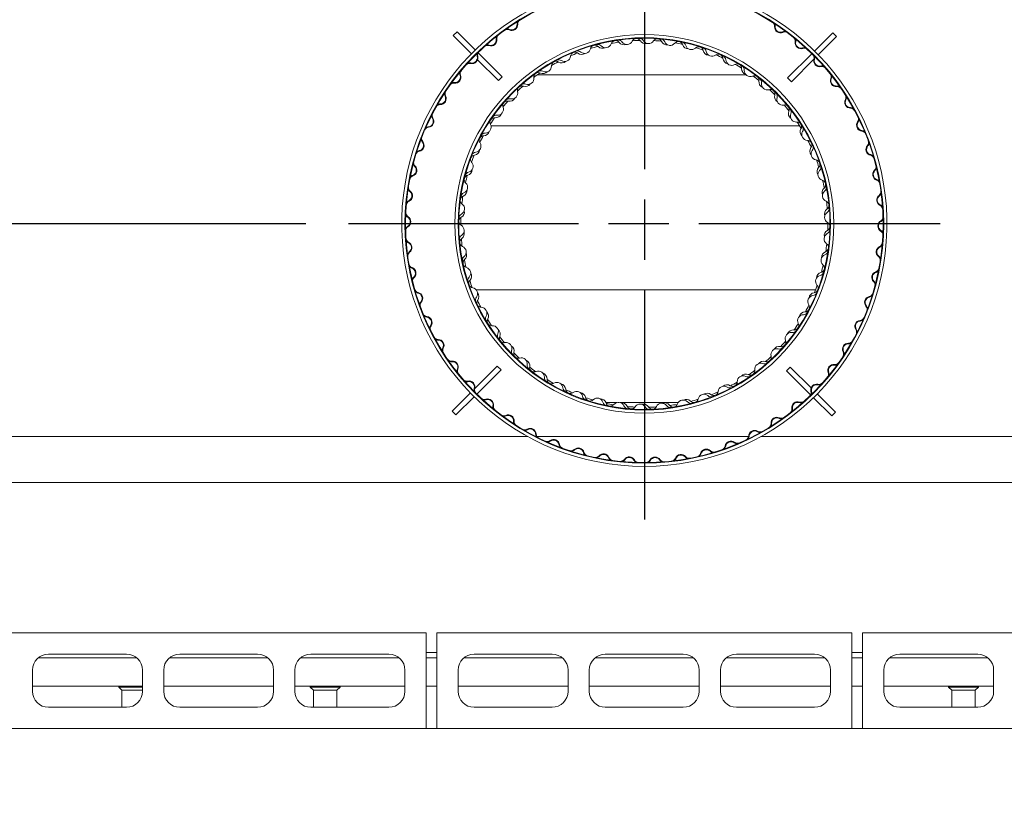
# Model space of a CAD drawing. Units: millimetres. Extents: x 316 to 11538, y -15 to 8059.
# Drawn here: x 1423 to 2348, y 6620 to 7347 of the extents above; entities that cross this region are included whole.
import ezdxf

# ---------------------------------------------------------------- set-up
doc = ezdxf.new("R2010")
doc.units = ezdxf.units.MM
doc.header["$LTSCALE"] = 40
doc.linetypes.add('CHAIN', pattern=[0.3543, 0.2362, -0.0295, 0.0591, -0.0295])
for name, color, linetype, lineweight in [('Center Mark(ISO)', 7, 'Continuous', 25), ('Dimensions(ISO)', 7, 'Continuous', 25), ('Visible Edges(ISO)', 7, 'Continuous', 18)]:
    doc.layers.add(name, color=color, linetype=linetype, lineweight=lineweight)
doc.styles.add('warmington~0', font='ARIALN.TTF')
doc.dimstyles.new('warmington', dxfattribs={"dimscale": 40, "dimtxt": 2, "dimasz": 2, "dimexe": 1.6, "dimexo": 1, "dimgap": 0.5, "dimtad": 1, "dimdec": 0, "dimrnd": 1e-08, "dimzin": 0, "dimdsep": 46, "dimtxsty": 'warmington~0', "dimblk": 'OBLIQUE', "dimcen": 0.09, "dimclrd": 8, "dimclre": 8, "dimclrt": 8, "dimadec": 0, "dimazin": 0, "dimtfac": 1.75, "dimtdec": 1, "dimtmove": 0, "dimatfit": 3, "dimfxl": 1, "dimtolj": 1, "dimtzin": 0, "dimlwd": 25, "dimlwe": 25, "dimarcsym": 0})

# ---------------------------------------------------------------- blocks, each defined once
blk = doc.blocks.new('_Oblique')
at = {"color": 0, "linetype": 'ByBlock', "lineweight": -2}
blk.add_line((-0.5, -0.5), (0.5, 0.5), dxfattribs=at)
blk = doc.blocks.new('*D10')
at = {"layer": 'Defpoints', "color": 0, "linetype": 'Continuous'}
for p in [(865.37, 7154.91), (1731.57, 7154.91), (1014.57, 6680.41)]:
    blk.add_point(p, dxfattribs=at)
at = {"layer": 'Dimensions(ISO)', "color": 8, "linetype": 'Continuous', "lineweight": 25}
for p, q in [((1691.57, 7154.91), (801.37, 7154.91)), ((865.37, 6680.41), (865.37, 7154.91)), ((974.57, 6680.41), (801.37, 6680.41))]:
    blk.add_line(p, q, dxfattribs=at)
at = {"layer": 'Dimensions(ISO)', "color": 8, "linetype": 'Continuous', "lineweight": 25, "xscale": 80, "yscale": 80, "zscale": 80}
for p, rotation in [((865.37, 7154.91), 90), ((865.37, 6680.41), 270)]:
    blk.add_blockref('_Oblique', p, dxfattribs=dict(at, rotation=rotation))
at = {"layer": 'Dimensions(ISO)', "color": 8, "linetype": 'Continuous', "lineweight": 25, "insert": (764.02, 6823.77), "char_height": 80, "attachment_point": 1, "rotation": 90, "style": 'warmington~0'}
blk.add_mtext('\\A1; \\fArial Narrow|b0|i0;\\H79.4904;448', dxfattribs=at)
blk = doc.blocks.new('*D14')
at = {"layer": 'Defpoints', "color": 0, "linetype": 'Continuous'}
for p in [(1359.57, 6746.91), (2659.57, 6746.91), (2659.57, 6151.91)]:
    blk.add_point(p, dxfattribs=at)
at = {"layer": 'Dimensions(ISO)', "color": 8, "linetype": 'Continuous', "lineweight": 25}
for p, q in [((1359.57, 6706.91), (1359.57, 6087.91)), ((2659.57, 6706.91), (2659.57, 6087.91)), ((1359.57, 6151.91), (2659.57, 6151.91)), ((2659.57, 6151.91), (3865.36, 6151.91))]:
    blk.add_line(p, q, dxfattribs=at)
at = {"layer": 'Dimensions(ISO)', "color": 8, "linetype": 'Continuous', "lineweight": 25, "xscale": 80, "yscale": 80, "zscale": 80, "rotation": 180}
blk.add_blockref('_Oblique', (1359.57, 6151.91), dxfattribs=at)
at = {"layer": 'Dimensions(ISO)', "color": 8, "linetype": 'Continuous', "lineweight": 25, "xscale": 80, "yscale": 80, "zscale": 80}
blk.add_blockref('_Oblique', (2659.57, 6151.91), dxfattribs=at)
at = {"layer": 'Dimensions(ISO)', "color": 8, "linetype": 'Continuous', "lineweight": 25, "insert": (3488.2, 6387.5), "char_height": 80, "attachment_point": 2, "style": 'warmington~0'}
blk.add_mtext('\\A1; \\fArial Narrow|b0|i0;\\H79.4904;1310\\P\\fArial Narrow|b0|i0;\\H79.4904;WINDOW WIDTH', dxfattribs=at)

msp = doc.modelspace()

# ---------------------------------------------------------------- linework, layer by layer
at = {"layer": 'Center Mark(ISO)', "linetype": 'CHAIN', "ltscale": 23.990969}
for p, q in [((2009.57, 7432.91), (2009.57, 6876.91)), ((2287.57, 7154.91), (1731.57, 7154.91))]:
    msp.add_line(p, q, dxfattribs=at)
at = {"layer": 'Visible Edges(ISO)'}
for p, q in [((1833.51, 7335.5), (1829.98, 7331.97)), ((1829.98, 7331.97), (1847.09, 7314.86)), ((1850.63, 7318.38), (1833.51, 7335.5)), ((2186.63, 7334.51), (2169.52, 7317.4)), ((2173.04, 7313.85), (2190.16, 7330.97)), ((2190.16, 7330.97), (2186.63, 7334.51)), ((1875.94, 7293.08), (1853.32, 7315.7)), ((2167.01, 7314.89), (2144.2, 7292.08)), ((1852.81, 7309.14), (1872.4, 7289.54)), ((2147.74, 7288.55), (2169, 7309.81)), ((1875.94, 7293.08), (1872.4, 7289.54)), ((1908.8, 7294.91), (2105.18, 7294.91)), ((2147.74, 7288.55), (2144.2, 7292.08)), ((2155.49, 7246.91), (1865.51, 7246.91)), ((1851.55, 7092.91), (2170.55, 7092.91)), ((1871.41, 7021.28), (1850.15, 7000.02)), ((1852.14, 6994.94), (1874.95, 7017.74)), ((1871.41, 7021.28), (1874.95, 7017.74)), ((2143.21, 7016.75), (2146.74, 7020.29)), ((2143.21, 7016.75), (2165.83, 6994.13)), ((2166.34, 7000.69), (2146.74, 7020.29)), ((1846.11, 6995.97), (1828.98, 6978.85)), ((1832.52, 6975.32), (1849.63, 6992.43)), ((1973.42, 6986.91), (1983.66, 6986.91)), ((1983.66, 6986.91), (1973.42, 6986.91)), ((1986.91, 6986.91), (2041.46, 6986.91)), ((2041.46, 6986.91), (1986.91, 6986.91)), ((2168.51, 6991.45), (2185.63, 6974.33)), ((2189.17, 6977.86), (2172.06, 6994.97)), ((1828.98, 6978.85), (1832.52, 6975.32)), ((2185.63, 6974.33), (2189.17, 6977.86)), ((1381.4, 6954.91), (1781.21, 6954.91)), ((1781.21, 6954.91), (1786.29, 6954.91)), ((1900.1, 6954.91), (1786.29, 6954.91)), ((2107.56, 6954.91), (1908.8, 6954.91)), ((2232.86, 6954.91), (2119.05, 6954.91)), ((2237.94, 6954.91), (2232.86, 6954.91)), ((2237.94, 6954.91), (2637.74, 6954.91)), ((1382.58, 6911.91), (2636.58, 6911.91)), ((1804.57, 6770.41), (1414.57, 6770.41)), ((1804.57, 6680.41), (1804.57, 6770.41)), ((1814.57, 6770.41), (1814.57, 6680.41)), ((2204.57, 6770.41), (1814.57, 6770.41)), ((2204.57, 6680.41), (2204.57, 6770.41)), ((2214.57, 6770.41), (2214.57, 6680.41)), ((2604.57, 6770.41), (2214.57, 6770.41)), ((1439.94, 6746.91), (1532.5, 6746.91)), ((1449.57, 6750.41), (1522.87, 6750.41)), ((1563.24, 6746.91), (1655.8, 6746.91)), ((1572.87, 6750.41), (1646.17, 6750.41)), ((1686.54, 6746.91), (1779.2, 6746.91)), ((1696.17, 6750.41), (1769.57, 6750.41)), ((1814.57, 6751.91), (1804.57, 6751.91)), ((1804.57, 6746.91), (1814.57, 6746.91)), ((1839.94, 6746.91), (1932.5, 6746.91)), ((1849.57, 6750.41), (1922.87, 6750.41)), ((1963.24, 6746.91), (2055.8, 6746.91)), ((1972.87, 6750.41), (2046.17, 6750.41)), ((2086.54, 6746.91), (2179.2, 6746.91)), ((2096.17, 6750.41), (2169.57, 6750.41)), ((2214.57, 6751.91), (2204.57, 6751.91)), ((2204.57, 6746.91), (2214.57, 6746.91)), ((2239.94, 6746.91), (2332.5, 6746.91)), ((2249.57, 6750.41), (2322.87, 6750.41)), ((1434.57, 6715.41), (1434.57, 6735.41)), ((1537.87, 6735.41), (1537.87, 6715.41)), ((1557.87, 6715.41), (1557.87, 6735.41)), ((1661.17, 6735.41), (1661.17, 6715.41)), ((1681.17, 6715.41), (1681.17, 6735.41)), ((1784.57, 6735.41), (1784.57, 6715.41)), ((1834.57, 6715.41), (1834.57, 6735.41)), ((1937.87, 6735.41), (1937.87, 6715.41)), ((1957.87, 6715.41), (1957.87, 6735.41)), ((2061.17, 6735.41), (2061.17, 6715.41)), ((2081.17, 6715.41), (2081.17, 6735.41)), ((2184.57, 6735.41), (2184.57, 6715.41)), ((2234.57, 6715.41), (2234.57, 6735.41)), ((2337.87, 6735.41), (2337.87, 6715.41)), ((1537.87, 6720.41), (1434.57, 6720.41)), ((1515.57, 6720.41), (1515.57, 6719.41)), ((1515.57, 6719.41), (1537.87, 6719.41)), ((1518.57, 6716.41), (1515.57, 6719.41)), ((1661.17, 6720.41), (1557.87, 6720.41)), ((1784.57, 6720.41), (1681.17, 6720.41)), ((1695.57, 6720.41), (1695.57, 6719.41)), ((1695.57, 6719.41), (1723.57, 6719.41)), ((1698.57, 6716.41), (1695.57, 6719.41)), ((1720.57, 6716.41), (1723.57, 6719.41)), ((1723.57, 6720.41), (1723.57, 6719.41)), ((1814.57, 6720.41), (1804.57, 6720.41)), ((1937.87, 6720.41), (1834.57, 6720.41)), ((2061.17, 6720.41), (1957.87, 6720.41)), ((2184.57, 6720.41), (2081.17, 6720.41)), ((2214.57, 6720.41), (2204.57, 6720.41)), ((2337.87, 6720.41), (2234.57, 6720.41)), ((2295.57, 6720.41), (2295.57, 6719.41)), ((2295.57, 6719.41), (2323.57, 6719.41)), ((2298.57, 6716.41), (2295.57, 6719.41)), ((2320.57, 6716.41), (2323.57, 6719.41)), ((2323.57, 6720.41), (2323.57, 6719.41)), ((1537.87, 6716.41), (1518.57, 6716.41)), ((1518.57, 6716.41), (1537.87, 6716.41)), ((1518.57, 6716.41), (1518.57, 6700.41)), ((1720.57, 6716.41), (1698.57, 6716.41)), ((1698.57, 6716.41), (1720.57, 6716.41)), ((1698.57, 6716.41), (1698.57, 6700.41)), ((1720.57, 6716.41), (1720.57, 6700.41)), ((2320.57, 6716.41), (2298.57, 6716.41)), ((2298.57, 6716.41), (2320.57, 6716.41)), ((2298.57, 6716.41), (2298.57, 6700.41)), ((2320.57, 6716.41), (2320.57, 6700.41)), ((1522.87, 6700.41), (1449.57, 6700.41)), ((1646.17, 6700.41), (1572.87, 6700.41)), ((1769.57, 6700.41), (1696.17, 6700.41)), ((1922.87, 6700.41), (1849.57, 6700.41)), ((2046.17, 6700.41), (1972.87, 6700.41)), ((2169.57, 6700.41), (2096.17, 6700.41)), ((2322.87, 6700.41), (2249.57, 6700.41)), ((1414.57, 6680.41), (1804.57, 6680.41)), ((1814.57, 6680.41), (1804.57, 6680.41)), ((1804.57, 6680.41), (1814.57, 6680.41)), ((1814.57, 6680.41), (2204.57, 6680.41)), ((2214.57, 6680.41), (2204.57, 6680.41)), ((2204.57, 6680.41), (2214.57, 6680.41)), ((2214.57, 6680.41), (2604.57, 6680.41))]:
    msp.add_line(p, q, dxfattribs=at)
for radius in [225, 224.45, 178, 175, 174.45]:
    msp.add_circle((2009.57, 7154.91), radius, dxfattribs=at)
for centre, radius, start, end in [((2009.57, 7154.91), 228, 98.49254, 81.50746), ((1880.71, 7333.23), 5, 64.73339, 98.43271), ((1884.98, 7342.27), 5.55, 244.73339, 2.51555), ((1884.98, 7342.27), 5, 244.73339, 2.51555), ((1894.97, 7342.71), 5, 148.81623, 182.51555), ((1894.97, 7342.71), 4.45, 121.39409, 182.51555), ((2127.52, 7340.62), 4.45, 356.45753, 57.57898), ((2127.52, 7340.62), 5, 356.45753, 30.15684), ((2137.5, 7340.01), 5.55, 176.45753, 294.23968), ((2137.5, 7340.01), 5, 176.45753, 294.23968), ((1875.34, 7329.22), 5, 155.02313, 188.72244), ((1875.34, 7329.22), 4.45, 127.60099, 188.72244), ((1880.71, 7333.23), 4.45, 64.73339, 125.85484), ((2002.22, 7324.76), 4.45, 92.47783, 153.92681), ((2001.99, 7324.75), 4.45, 31.10645, 91.03428), ((2004.93, 7324.85), 4.45, 30.1164, 91.56537), ((2021.99, 7324.46), 4.45, 85.81117, 147.26014), ((2021.76, 7324.48), 4.45, 24.43979, 84.36762), ((2141.61, 7330.89), 5, 80.54037, 114.23968), ((2141.61, 7330.89), 4.45, 53.11823, 114.23968), ((2146.91, 7326.78), 4.45, 350.25063, 51.37209), ((2146.91, 7326.78), 5, 350.25063, 23.94995), ((1862.19, 7318.25), 4.45, 70.94029, 132.06174), ((1862.19, 7318.25), 5, 70.94029, 104.6396), ((1865.45, 7327.7), 5.55, 250.94029, 8.72244), ((1865.45, 7327.7), 5, 250.94029, 8.72244), ((1963.25, 7318.48), 4.45, 105.81117, 167.26014), ((2009.57, 7154.91), 172.5, 104.65702, 107.04291), ((1963.03, 7318.42), 4.45, 44.43979, 104.36762), ((1965.87, 7319.2), 4.45, 43.44973, 104.89871), ((1970.17, 7325.42), 5.55, 224.43979, 298.32527), ((1973.12, 7326.08), 5.55, 223.44973, 340.59348), ((1982.56, 7322.75), 4.45, 99.1445, 160.59348), ((2009.57, 7154.91), 172.5, 97.99035, 100.37625), ((1982.33, 7322.72), 4.45, 37.77312, 97.70095), ((1985.23, 7323.16), 4.45, 36.78306, 98.23204), ((1990.23, 7328.84), 5.55, 217.77312, 291.6586), ((1993.24, 7329.15), 5.55, 216.78306, 333.92681), ((2009.57, 7154.91), 172.5, 91.32368, 93.70958), ((2010.56, 7329.91), 5.55, 211.10645, 284.99194), ((2013.58, 7329.87), 5.55, 210.1164, 327.26014), ((2009.57, 7154.91), 172.5, 84.65702, 87.04291), ((2024.69, 7324.24), 4.45, 23.44973, 84.89871), ((2030.87, 7328.61), 5.55, 204.43979, 278.32527), ((2033.86, 7328.22), 5.55, 203.44973, 320.59348), ((2041.59, 7321.87), 4.45, 79.1445, 140.59348), ((2009.57, 7154.91), 172.5, 77.99035, 80.37625), ((2041.36, 7321.92), 4.45, 17.77312, 77.70095), ((2044.25, 7321.34), 4.45, 16.78306, 78.23204), ((2050.89, 7324.97), 5.55, 197.77312, 271.6586), ((2053.82, 7324.23), 5.55, 196.78306, 313.92681), ((2060.76, 7317.03), 4.45, 72.47783, 133.92681), ((2009.57, 7154.91), 172.5, 71.32368, 73.70958), ((2060.54, 7317.1), 4.45, 11.10645, 71.03428), ((2063.33, 7316.19), 4.45, 10.1164, 71.56537), ((2156.77, 7325.09), 5.55, 170.25063, 288.03279), ((2156.77, 7325.09), 5, 170.25063, 288.03279), ((2159.86, 7315.58), 5, 74.33347, 108.03279), ((2159.86, 7315.58), 4.45, 46.91133, 108.03279), ((1847.62, 7311.1), 5.55, 257.14718, 14.92934), ((1847.62, 7311.1), 5, 257.14718, 14.92934), ((1857.28, 7313.68), 5, 161.23002, 194.92934), ((1857.28, 7313.68), 4.45, 133.80789, 194.92934), ((1934.63, 7313.06), 5.55, 236.78306, 353.92681), ((1944.58, 7312), 4.45, 112.47783, 173.92681), ((2009.57, 7154.91), 172.5, 111.32368, 113.70958), ((1944.37, 7311.91), 4.45, 51.10645, 111.03428), ((1947.09, 7313.01), 4.45, 50.1164, 111.56537), ((1950.64, 7319.69), 5.55, 231.10645, 304.99194), ((1953.5, 7320.69), 5.55, 230.1164, 347.26014), ((2070.35, 7319.02), 5.55, 191.10645, 264.99194), ((2073.18, 7317.95), 5.55, 190.1164, 307.26014), ((2079.23, 7309.99), 4.45, 65.81117, 127.26014), ((2009.57, 7154.91), 172.5, 64.65702, 67.04291), ((2079.02, 7310.08), 4.45, 4.43979, 64.36762), ((2088.99, 7310.86), 5.55, 184.43979, 258.32527), ((2081.69, 7308.86), 4.45, 3.44973, 64.89871), ((2164.69, 7310.93), 4.45, 344.04374, 45.16519), ((2164.69, 7310.93), 5, 344.04374, 17.74305), ((1845.39, 7301.35), 4.45, 77.14718, 138.26864), ((1845.39, 7301.35), 5, 77.14718, 110.8465), ((1916.78, 7303.29), 5.55, 243.44973, 0.59348), ((1926.78, 7303.39), 4.45, 119.1445, 180.59348), ((2009.57, 7154.91), 172.5, 117.99035, 120.37625), ((1926.58, 7303.28), 4.45, 57.77312, 117.70095), ((1929.16, 7304.69), 4.45, 56.78306, 118.23204), ((1931.91, 7311.74), 5.55, 237.77312, 311.6586), ((2091.67, 7309.46), 5.55, 183.44973, 300.59348), ((2096.76, 7300.85), 4.45, 59.1445, 120.59348), ((2009.57, 7154.91), 172.5, 57.99035, 60.37625), ((2096.56, 7300.97), 4.45, 357.77312, 57.70095), ((2099.08, 7299.45), 4.45, 356.78306, 58.23204), ((2174.3, 7308.18), 5.55, 164.04374, 281.82589), ((2174.3, 7308.18), 5, 164.04374, 281.82589), ((2176.35, 7298.39), 5, 68.12658, 101.82589), ((2176.35, 7298.39), 4.45, 40.70444, 101.82589), ((1831.68, 7292.68), 5.55, 263.35408, 21.13624), ((1831.68, 7292.68), 5, 263.35408, 21.13624), ((1841.01, 7296.28), 5, 167.43692, 201.13624), ((1841.01, 7296.28), 4.45, 140.01478, 201.13624), ((1900.18, 7291.51), 5.55, 250.1164, 7.26014), ((1910.1, 7292.78), 4.45, 125.81117, 187.26014), ((2009.57, 7154.91), 172.5, 124.65702, 127.04291), ((1909.92, 7292.64), 4.45, 64.43979, 124.36762), ((1912.31, 7294.34), 4.45, 63.44973, 124.89871), ((1914.23, 7301.66), 5.55, 244.43979, 318.32527), ((2106.56, 7300.58), 5.55, 177.77312, 251.6586), ((2109.06, 7298.88), 5.55, 176.78306, 293.92681), ((2113.12, 7289.74), 4.45, 52.47783, 113.92681), ((2009.57, 7154.91), 172.5, 51.32368, 53.70958), ((2112.93, 7289.88), 4.45, 351.10645, 51.03428), ((2180.65, 7293.24), 4.45, 337.83684, 38.95829), ((2180.65, 7293.24), 5, 337.83684, 11.53615), ((1830.52, 7282.75), 4.45, 83.35408, 144.47553), ((1830.52, 7282.75), 5, 83.35408, 117.0534), ((1894.77, 7280.3), 4.45, 132.47783, 193.92681), ((2009.57, 7154.91), 172.5, 131.32368, 133.70958), ((1894.6, 7280.14), 4.45, 71.10645, 131.03428), ((1896.78, 7282.11), 4.45, 70.1164, 131.56537), ((1897.84, 7289.6), 5.55, 251.10645, 324.99194), ((2122.81, 7288.34), 5.55, 171.10645, 244.99194), ((2115.25, 7288.08), 4.45, 350.1164, 51.56537), ((2125.1, 7286.36), 5.55, 170.1164, 287.26014), ((2189.91, 7289.47), 5.55, 157.83684, 275.61899), ((2189.91, 7289.47), 5, 157.83684, 275.61899), ((2190.89, 7279.52), 5, 61.91968, 95.61899), ((2190.89, 7279.52), 4.45, 34.49754, 95.61899), ((1817.83, 7272.64), 5.55, 269.56098, 27.34313), ((1817.83, 7272.64), 5, 269.56098, 27.34313), ((1826.71, 7277.23), 5, 173.64382, 207.34313), ((1826.71, 7277.23), 4.45, 146.22168, 207.34313), ((1885.07, 7277.89), 5.55, 256.78306, 13.92681), ((2128.07, 7276.81), 4.45, 45.81117, 107.26014), ((2009.57, 7154.91), 172.5, 44.65702, 47.04291), ((2127.9, 7276.97), 4.45, 344.43979, 44.36762), ((2137.54, 7274.29), 5.55, 164.43979, 238.32527), ((2129.99, 7274.91), 4.45, 343.44973, 44.89871), ((2139.58, 7272.06), 5.55, 163.44973, 280.59348), ((2194.6, 7273.93), 4.45, 331.62994, 32.7514), ((2194.6, 7273.93), 5, 331.62994, 5.32926), ((1817.75, 7262.64), 4.45, 89.56098, 150.68243), ((1817.75, 7262.64), 5, 89.56098, 123.26029), ((1871.63, 7262.6), 5.55, 263.44973, 20.59348), ((1880.99, 7266.12), 4.45, 139.1445, 200.59348), ((2009.57, 7154.91), 172.5, 137.99035, 140.37625), ((1880.84, 7265.95), 4.45, 77.77312, 137.70095), ((1882.78, 7268.15), 4.45, 76.78306, 138.23204), ((1882.96, 7275.72), 5.55, 257.77312, 331.6586), ((2141.42, 7262.23), 4.45, 39.1445, 100.59348), ((2009.57, 7154.91), 172.5, 37.99035, 40.37625), ((2141.27, 7262.41), 4.45, 337.77312, 37.70095), ((2203.4, 7269.18), 5.55, 151.62994, 269.4121), ((2203.4, 7269.18), 5, 151.62994, 269.4121), ((2203.3, 7259.18), 5, 55.71278, 89.4121), ((1814.56, 7256.74), 5, 179.85071, 213.55003), ((1814.56, 7256.74), 4.45, 152.42858, 213.55003), ((1870.49, 7252.67), 4.45, 83.44973, 144.89871), ((1869.79, 7260.2), 5.55, 264.43979, 338.32527), ((2150.53, 7258.63), 5.55, 157.77312, 231.6586), ((2143.11, 7260.12), 4.45, 336.78306, 38.23204), ((2152.3, 7256.18), 5.55, 156.78306, 273.92681), ((2203.3, 7259.18), 4.45, 28.29064, 89.4121), ((2206.38, 7253.23), 4.45, 325.42305, 26.5445), ((1807.23, 7241.27), 4.45, 95.76787, 156.88933), ((1807.23, 7241.27), 5, 95.76787, 129.46719), ((1806.22, 7251.22), 5, 275.76787, 33.55003), ((1806.22, 7251.22), 5.55, 275.76787, 33.55003), ((1860.06, 7245.86), 5.55, 270.1164, 27.26014), ((1868.95, 7250.44), 4.45, 145.81117, 207.26014), ((2009.57, 7154.91), 172.5, 144.65702, 147.04291), ((1868.82, 7250.25), 4.45, 84.43979, 144.36762), ((2152.99, 7246.2), 4.45, 32.47783, 93.92681), ((2009.57, 7154.91), 172.5, 31.32368, 33.70958), ((2152.86, 7246.39), 4.45, 331.10645, 31.03428), ((2154.42, 7243.9), 4.45, 330.1164, 31.56537), ((2214.62, 7247.56), 5.55, 145.42305, 263.2052), ((2214.62, 7247.56), 5, 145.42305, 263.2052), ((2206.38, 7253.23), 5, 325.42305, 359.12236), ((1804.69, 7235.06), 4.45, 158.63547, 219.75693), ((1858.71, 7233.27), 4.45, 91.10645, 151.03428), ((2009.57, 7154.91), 172.5, 151.32368, 153.70958), ((1860.08, 7235.86), 4.45, 90.1164, 151.56537), ((1858.51, 7243.26), 5.55, 271.10645, 344.99194), ((2161.62, 7241.56), 5.55, 151.10645, 224.99194), ((2163.09, 7238.92), 5.55, 150.1164, 267.26014), ((2213.43, 7237.63), 4.45, 22.08375, 83.2052), ((2213.43, 7237.63), 5, 49.50589, 83.2052), ((1797, 7228.67), 5, 281.97477, 39.75693), ((1797, 7228.67), 5.55, 281.97477, 39.75693), ((1804.69, 7235.06), 5, 186.05761, 219.75693), ((1850.52, 7227.89), 5.55, 276.78306, 33.92681), ((1858.81, 7233.47), 4.45, 152.47783, 213.92681), ((2162.61, 7228.93), 4.45, 25.81117, 87.26014), ((2009.57, 7154.91), 172.5, 24.65702, 27.04291), ((2162.51, 7229.14), 4.45, 324.43979, 24.36762), ((2163.77, 7226.49), 4.45, 323.44973, 24.89871), ((2223.43, 7224.84), 5.55, 139.21615, 256.9983), ((2223.43, 7224.84), 5, 139.21615, 256.9983), ((2215.86, 7231.38), 4.45, 319.21615, 20.3376), ((2215.86, 7231.38), 5, 319.21615, 352.91546), ((1799.08, 7218.88), 4.45, 101.97477, 163.09622), ((1799.08, 7218.88), 5, 101.97477, 135.67408), ((1850.63, 7215.22), 4.45, 97.77312, 157.70095), ((2009.57, 7154.91), 172.5, 157.99035, 160.37625), ((1851.7, 7217.96), 4.45, 96.78306, 158.23204), ((1849.28, 7225.13), 5.55, 277.77312, 351.6586), ((2170.65, 7223.32), 5.55, 144.43979, 218.32527), ((2171.81, 7220.53), 5.55, 143.44973, 260.59348), ((2221.18, 7215.1), 4.45, 15.87685, 76.9983), ((2221.18, 7215.1), 5, 43.29899, 76.9983), ((1790.28, 7205.25), 5, 288.18167, 45.96382), ((1790.28, 7205.25), 5.55, 288.18167, 45.96382), ((1797.23, 7212.44), 5, 192.26451, 225.96382), ((1797.23, 7212.44), 4.45, 164.84237, 225.96382), ((1843.12, 7208.93), 5.55, 283.44973, 40.59348), ((1850.71, 7215.44), 4.45, 159.1445, 220.59348), ((2170.17, 7210.67), 4.45, 19.1445, 80.59348), ((2009.57, 7154.91), 172.5, 17.99035, 20.37625), ((2170.1, 7210.88), 4.45, 317.77312, 17.70095), ((2171.04, 7208.1), 4.45, 316.78306, 18.23204), ((2222.92, 7208.62), 4.45, 313.00925, 14.13071), ((1793.4, 7195.75), 4.45, 108.18167, 169.30312), ((1793.4, 7195.75), 5, 108.18167, 141.88098), ((1844.7, 7196.36), 4.45, 104.43979, 164.36762), ((1845.44, 7199.2), 4.45, 103.44973, 164.89871), ((2009.57, 7154.91), 172.5, 164.65702, 167.04291), ((1842.21, 7206.05), 5.55, 284.43979, 358.32527), ((2177.5, 7204.16), 5.55, 137.77312, 211.6586), ((2178.33, 7201.25), 5.55, 136.78306, 253.92681), ((2229.74, 7201.31), 5.55, 133.00925, 250.79141), ((2229.74, 7201.31), 5, 133.00925, 250.79141), ((2222.92, 7208.62), 5, 313.00925, 346.70857), ((1837.97, 7189.24), 5.55, 290.1164, 47.26014), ((1844.76, 7196.58), 4.45, 165.81117, 227.26014), ((2175.56, 7191.64), 4.45, 12.47783, 73.92681), ((2009.57, 7154.91), 172.5, 11.32368, 13.70958), ((2175.51, 7191.87), 4.45, 311.10645, 11.03428), ((2226.45, 7191.87), 4.45, 9.66995, 70.79141), ((2226.45, 7191.87), 5, 37.09209, 70.79141), ((1792.25, 7189.14), 5, 198.4714, 232.17072), ((1792.25, 7189.14), 4.45, 171.04926, 232.17072), ((1786.12, 7181.24), 5, 294.38856, 52.17072), ((1786.12, 7181.24), 5.55, 294.38856, 52.17072), ((1841.01, 7176.94), 4.45, 111.10645, 171.03428), ((1841.41, 7179.85), 4.45, 110.1164, 171.56537), ((2009.57, 7154.91), 172.5, 171.32368, 173.70958), ((1837.41, 7186.27), 5.55, 291.10645, 4.99194), ((2182.08, 7184.33), 5.55, 131.10645, 204.99194), ((2182.57, 7181.35), 5.55, 130.1164, 247.26014), ((2176.12, 7189), 4.45, 310.1164, 11.56537), ((2233.46, 7177.24), 5.55, 126.80236, 244.58451), ((2233.46, 7177.24), 5, 126.80236, 244.58451), ((2227.47, 7185.24), 4.45, 306.80236, 7.92381), ((2227.47, 7185.24), 5, 306.80236, 340.50167), ((1790.25, 7172.14), 4.45, 114.38856, 175.51002), ((1790.25, 7172.14), 5, 114.38856, 148.08788), ((1841.04, 7177.17), 4.45, 172.47783, 233.92681), ((1835.15, 7169.09), 5.55, 296.78306, 53.92681), ((2178.7, 7172.13), 4.45, 5.81117, 67.26014), ((2009.57, 7154.91), 172.5, 4.65702, 7.04291), ((2178.68, 7172.36), 4.45, 304.43979, 4.36762), ((2229.17, 7168.2), 4.45, 3.46306, 64.58451), ((2229.17, 7168.2), 5, 30.8852, 64.58451), ((1789.83, 7165.45), 5, 204.6783, 238.37761), ((1789.83, 7165.45), 4.45, 177.25616, 238.37761), ((1839.65, 7160.16), 4.45, 116.78306, 178.23204), ((1834.93, 7166.07), 5.55, 297.77312, 11.6586), ((2184.33, 7164.11), 5.55, 124.43979, 198.32527), ((2184.47, 7161.09), 5.55, 123.44973, 240.59348), ((2178.95, 7169.43), 4.45, 303.44973, 4.89871), ((1784.58, 7156.93), 5, 300.59546, 58.37761), ((1784.58, 7156.93), 5.55, 300.59546, 58.37761), ((1839.59, 7157.22), 4.45, 117.77312, 177.70095), ((1839.59, 7157.45), 4.45, 179.1445, 240.59348), ((2009.57, 7154.91), 172.5, 177.99035, 180.37625), ((1834.68, 7148.74), 5.55, 303.44973, 60.59348), ((2179.56, 7152.38), 4.45, 359.1445, 60.59348), ((2009.57, 7154.91), 172.5, 357.99035, 0.37625), ((2234.56, 7152.9), 5.55, 120.59546, 238.37761), ((2234.56, 7152.9), 5, 120.59546, 238.37761), ((2229.48, 7161.51), 4.45, 300.59546, 1.71691), ((2229.48, 7161.51), 5, 300.59546, 334.29477), ((1789.67, 7148.32), 5, 120.59546, 154.29477), ((1789.67, 7148.32), 4.45, 120.59546, 181.71691), ((1840.19, 7140.4), 4.45, 123.44973, 184.89871), ((1834.82, 7145.72), 5.55, 304.43979, 18.32527), ((2184, 7140.74), 5.55, 116.78306, 233.92681), ((2184.22, 7143.76), 5.55, 117.77312, 191.6586), ((2179.49, 7149.67), 4.45, 296.78306, 358.23204), ((2179.56, 7152.61), 4.45, 297.77312, 357.70095), ((2229.32, 7144.38), 4.45, 357.25616, 58.37761), ((2229.32, 7144.38), 5, 24.6783, 58.37761), ((1789.98, 7141.63), 4.45, 183.46306, 244.58451), ((1789.98, 7141.63), 5, 210.8852, 244.58451), ((1785.68, 7132.59), 5, 306.80236, 64.58451), ((1785.68, 7132.59), 5.55, 306.80236, 64.58451), ((1840.47, 7137.47), 4.45, 124.43979, 184.36762), ((1840.45, 7137.7), 4.45, 185.81117, 247.26014), ((2009.57, 7154.91), 172.5, 184.65702, 187.04291), ((2009.57, 7154.91), 172.5, 351.32368, 353.70958), ((2178.11, 7132.66), 4.45, 352.47783, 53.92681), ((2228.9, 7137.69), 4.45, 294.38856, 355.51002), ((2228.9, 7137.69), 5, 294.38856, 328.08788), ((1791.67, 7124.59), 5, 126.80236, 160.50167), ((1791.67, 7124.59), 4.45, 126.80236, 187.92381), ((1836.58, 7128.48), 5.55, 310.1164, 67.26014), ((1837.06, 7125.49), 5.55, 311.10645, 24.99194), ((2181.17, 7120.59), 5.55, 110.1164, 227.26014), ((2181.74, 7123.56), 5.55, 111.10645, 184.99194), ((2177.74, 7129.98), 4.45, 290.1164, 351.56537), ((2178.14, 7132.89), 4.45, 291.10645, 351.03428), ((2233.03, 7128.58), 5.55, 114.38856, 232.17072), ((2233.03, 7128.58), 5, 114.38856, 232.17072), ((1792.7, 7117.96), 4.45, 189.66995, 250.79141), ((1843.03, 7120.83), 4.45, 130.1164, 191.56537), ((1843.64, 7117.96), 4.45, 131.10645, 191.03428), ((1843.59, 7118.18), 4.45, 192.47783, 253.92681), ((2009.57, 7154.91), 172.5, 191.32368, 193.70958), ((2009.57, 7154.91), 172.5, 344.65702, 347.04291), ((2174.39, 7113.24), 4.45, 345.81117, 47.26014), ((2226.89, 7120.69), 4.45, 351.04926, 52.17072), ((2226.89, 7120.69), 5, 18.4714, 52.17072), ((1792.7, 7117.96), 5, 217.09209, 250.79141), ((1789.41, 7108.52), 5, 313.00925, 70.79141), ((1789.41, 7108.52), 5.55, 313.00925, 70.79141), ((1840.82, 7108.57), 5.55, 316.78306, 73.92681), ((1841.65, 7105.67), 5.55, 317.77312, 31.6586), ((2176.94, 7103.78), 5.55, 104.43979, 178.32527), ((2173.7, 7110.62), 4.45, 283.44973, 344.89871), ((2174.44, 7113.47), 4.45, 284.43979, 344.36762), ((2228.87, 7104.58), 5.55, 108.18167, 225.96382), ((2228.87, 7104.58), 5, 108.18167, 225.96382), ((2225.75, 7114.08), 4.45, 288.18167, 349.30312), ((2225.75, 7114.08), 5, 288.18167, 321.88098), ((1796.23, 7101.2), 5, 133.00925, 166.70857), ((1796.23, 7101.2), 4.45, 133.00925, 194.13071), ((1848.11, 7101.73), 4.45, 136.78306, 198.23204), ((1849.05, 7098.95), 4.45, 137.77312, 197.70095), ((1848.98, 7099.16), 4.45, 199.1445, 260.59348), ((2009.57, 7154.91), 172.5, 197.99035, 200.37625), ((2176.03, 7100.9), 5.55, 103.44973, 220.59348), ((2221.92, 7097.39), 4.45, 344.84237, 45.96382), ((2221.92, 7097.39), 5, 12.26451, 45.96382), ((1797.97, 7094.73), 4.45, 195.87685, 256.9983), ((1797.97, 7094.73), 5, 223.29899, 256.9983), ((1795.72, 7084.99), 5, 319.21615, 76.9983), ((1795.72, 7084.99), 5.55, 319.21615, 76.9983), ((1847.34, 7089.3), 5.55, 323.44973, 80.59348), ((1848.5, 7086.5), 5.55, 324.43979, 38.32527), ((2169.87, 7084.7), 5.55, 97.77312, 171.6586), ((2167.45, 7091.87), 4.45, 276.78306, 338.23204), ((2168.52, 7094.61), 4.45, 277.77312, 337.70095), ((2009.57, 7154.91), 172.5, 337.99035, 340.37625), ((2168.44, 7094.39), 4.45, 339.1445, 40.59348), ((2220.07, 7090.95), 4.45, 281.97477, 343.09622), ((1803.29, 7078.45), 5, 139.21615, 172.91546), ((1803.29, 7078.45), 4.45, 139.21615, 200.3376), ((1855.37, 7083.34), 4.45, 143.44973, 204.89871), ((1856.63, 7080.69), 4.45, 144.43979, 204.36762), ((1856.53, 7080.9), 4.45, 205.81117, 267.26014), ((2009.57, 7154.91), 172.5, 204.65702, 207.04291), ((2168.63, 7081.94), 5.55, 96.78306, 213.92681), ((2222.14, 7081.16), 5.55, 101.97477, 219.75693), ((2222.14, 7081.16), 5, 101.97477, 219.75693), ((2220.07, 7090.95), 5, 281.97477, 315.67408), ((1805.71, 7072.2), 4.45, 202.08375, 263.2052), ((1856.06, 7070.91), 5.55, 330.1164, 87.26014), ((1857.53, 7068.27), 5.55, 331.10645, 44.99194), ((2160.63, 7066.56), 5.55, 91.10645, 164.99194), ((2159.07, 7073.97), 4.45, 270.1164, 331.56537), ((2160.44, 7076.56), 4.45, 271.10645, 331.03428), ((2009.57, 7154.91), 172.5, 331.32368, 333.70958), ((2160.34, 7076.36), 4.45, 332.47783, 33.92681), ((2214.46, 7074.77), 4.45, 338.63547, 39.75693), ((2214.46, 7074.77), 5, 6.05761, 39.75693), ((1805.71, 7072.2), 5, 229.50589, 263.2052), ((1804.53, 7062.27), 5, 325.42305, 83.2052), ((1804.53, 7062.27), 5.55, 325.42305, 83.2052), ((1864.73, 7065.92), 4.45, 150.1164, 211.56537), ((1866.29, 7063.43), 4.45, 151.10645, 211.03428), ((2009.57, 7154.91), 172.5, 211.32368, 213.70958), ((1866.16, 7063.63), 4.45, 212.47783, 273.92681), ((2009.57, 7154.91), 172.5, 324.65702, 327.04291), ((2159.09, 7063.97), 5.55, 90.1164, 207.26014), ((2150.2, 7059.39), 4.45, 325.81117, 27.26014), ((2212.92, 7058.61), 5.55, 95.76787, 213.55003), ((2212.92, 7058.61), 5, 95.76787, 213.55003), ((2211.92, 7068.56), 4.45, 275.76787, 336.88933), ((2211.92, 7068.56), 5, 275.76787, 309.46719), ((1812.76, 7056.6), 5, 145.42305, 179.12236), ((1812.76, 7056.6), 4.45, 145.42305, 206.5445), ((1866.85, 7053.65), 5.55, 336.78306, 93.92681), ((1876.04, 7049.71), 4.45, 156.78306, 218.23204), ((1868.62, 7051.2), 5.55, 337.77312, 51.6586), ((2147.52, 7047.23), 5.55, 83.44973, 200.59348), ((2149.36, 7049.63), 5.55, 84.43979, 158.32527), ((2148.66, 7057.16), 4.45, 263.44973, 324.89871), ((2150.33, 7059.58), 4.45, 264.43979, 324.36762), ((2204.59, 7053.09), 4.45, 332.42858, 33.55003), ((2204.59, 7053.09), 5, 359.85071, 33.55003), ((1815.85, 7050.65), 4.45, 208.29064, 269.4121), ((1815.85, 7050.65), 5, 235.71278, 269.4121), ((1815.75, 7040.65), 5, 331.62994, 89.4121), ((1815.75, 7040.65), 5.55, 331.62994, 89.4121), ((1877.87, 7047.42), 4.45, 157.77312, 217.70095), ((2009.57, 7154.91), 172.5, 217.99035, 220.37625), ((1877.73, 7047.6), 4.45, 219.1445, 280.59348), ((1879.57, 7037.77), 5.55, 343.44973, 100.59348), ((2009.57, 7154.91), 172.5, 317.99035, 320.37625), ((2138.16, 7043.71), 4.45, 319.1445, 20.59348), ((2201.32, 7037.19), 5.55, 89.56098, 207.34313), ((2201.32, 7037.19), 5, 89.56098, 207.34313), ((2201.4, 7047.19), 4.45, 269.56098, 330.68243), ((2201.4, 7047.19), 5, 269.56098, 303.26029), ((1824.55, 7035.9), 5, 151.62994, 185.32926), ((1824.55, 7035.9), 4.45, 151.62994, 212.7514), ((1881.61, 7035.54), 5.55, 344.43979, 58.32527), ((1889.15, 7034.92), 4.45, 163.44973, 224.89871), ((1891.24, 7032.86), 4.45, 164.43979, 224.36762), ((2009.57, 7154.91), 172.5, 224.65702, 227.04291), ((2134.08, 7031.94), 5.55, 76.78306, 193.92681), ((2136.19, 7034.11), 5.55, 77.77312, 151.6586), ((2136.37, 7041.67), 4.45, 256.78306, 318.23204), ((2138.31, 7043.88), 4.45, 257.77312, 317.70095), ((2192.44, 7032.6), 4.45, 326.22168, 27.34313), ((2192.44, 7032.6), 5, 353.64382, 27.34313), ((1828.26, 7030.31), 4.45, 214.49754, 275.61899), ((1828.26, 7030.31), 5, 241.91968, 275.61899), ((1829.24, 7020.36), 5.55, 337.83684, 95.61899), ((1829.24, 7020.36), 5, 337.83684, 95.61899), ((1891.08, 7033.02), 4.45, 225.81117, 287.26014), ((1894.05, 7023.47), 5.55, 350.1164, 107.26014), ((1896.34, 7021.49), 5.55, 351.10645, 64.99194), ((2118.96, 7018.32), 5.55, 70.1164, 187.26014), ((2121.31, 7020.23), 5.55, 71.10645, 144.99194), ((2122.36, 7027.72), 4.45, 250.1164, 311.56537), ((2124.55, 7029.69), 4.45, 251.10645, 311.03428), ((2009.57, 7154.91), 172.5, 311.32368, 313.70958), ((2124.38, 7029.53), 4.45, 312.47783, 13.92681), ((2188.62, 7027.08), 4.45, 263.35408, 324.47553), ((1838.5, 7016.59), 5, 157.83684, 191.53615), ((1838.5, 7016.59), 4.45, 157.83684, 218.95829), ((1903.9, 7021.75), 4.45, 170.1164, 231.56537), ((1906.22, 7019.94), 4.45, 171.10645, 231.03428), ((2009.57, 7154.91), 172.5, 231.32368, 233.70958), ((1906.03, 7020.08), 4.45, 232.47783, 293.92681), ((1910.09, 7010.94), 5.55, 356.78306, 113.92681), ((1912.59, 7009.25), 5.55, 357.77312, 71.6586), ((2009.57, 7154.91), 172.5, 304.65702, 307.04291), ((2109.04, 7017.05), 4.45, 305.81117, 7.26014), ((2178.14, 7013.54), 4.45, 320.01478, 21.13624), ((2187.47, 7017.15), 5.55, 83.35408, 201.13624), ((2187.47, 7017.15), 5, 83.35408, 201.13624), ((2178.14, 7013.54), 5, 347.43692, 21.13624), ((2188.62, 7027.08), 5, 263.35408, 297.0534), ((1842.8, 7011.44), 4.45, 220.70444, 281.82589), ((1842.8, 7011.44), 5, 248.12658, 281.82589), ((1844.84, 7001.65), 5.55, 344.04374, 101.82589), ((1844.84, 7001.65), 5, 344.04374, 101.82589), ((1920.07, 7010.38), 4.45, 176.78306, 238.23204), ((1922.58, 7008.86), 4.45, 177.77312, 237.70095), ((2009.57, 7154.91), 172.5, 237.99035, 240.37625), ((1922.39, 7008.98), 4.45, 239.1445, 300.59348), ((1927.47, 7000.37), 5.55, 3.44973, 120.59348), ((2009.57, 7154.91), 172.5, 297.99035, 300.37625), ((2092.37, 7006.44), 4.45, 299.1445, 0.59348), ((2102.37, 7006.54), 5.55, 63.44973, 180.59348), ((2104.92, 7008.17), 5.55, 64.43979, 138.32527), ((2106.84, 7015.49), 4.45, 243.44973, 304.89871), ((2109.23, 7017.19), 4.45, 244.43979, 304.36762), ((2173.75, 7008.47), 4.45, 257.14718, 318.26864), ((1854.46, 6998.9), 5, 164.04374, 197.74305), ((1854.46, 6998.9), 4.45, 164.04374, 225.16519), ((1930.16, 6998.97), 5.55, 4.43979, 78.32527), ((1937.46, 7000.97), 4.45, 183.44973, 244.89871), ((1940.13, 6999.75), 4.45, 184.43979, 244.36762), ((2009.57, 7154.91), 172.5, 244.65702, 247.04291), ((1939.92, 6999.84), 4.45, 245.81117, 307.26014), ((1945.97, 6991.88), 5.55, 10.1164, 127.26014), ((1948.8, 6990.81), 5.55, 11.10645, 84.99194), ((2068.5, 6990.13), 5.55, 51.10645, 124.99194), ((2009.57, 7154.91), 172.5, 291.32368, 293.70958), ((2074.57, 6997.83), 4.45, 292.47783, 353.92681), ((2084.51, 6996.77), 5.55, 56.78306, 173.92681), ((2087.23, 6998.09), 5.55, 57.77312, 131.6586), ((2089.99, 7005.14), 4.45, 236.78306, 298.23204), ((2092.57, 7006.55), 4.45, 237.77312, 297.70095), ((2161.87, 6996.15), 4.45, 313.80789, 14.92934), ((2171.53, 6998.72), 5.55, 77.14718, 194.92934), ((2171.53, 6998.72), 5, 77.14718, 194.92934), ((2161.87, 6996.15), 5, 341.23002, 14.92934), ((2173.75, 7008.47), 5, 257.14718, 290.8465), ((1859.29, 6994.25), 4.45, 226.91133, 288.03279), ((1859.29, 6994.25), 5, 254.33347, 288.03279), ((1862.38, 6984.74), 5.55, 350.25063, 108.03279), ((1862.38, 6984.74), 5, 350.25063, 108.03279), ((1955.82, 6993.64), 4.45, 190.1164, 251.56537), ((1958.61, 6992.73), 4.45, 191.10645, 251.03428), ((2009.57, 7154.91), 172.5, 251.32368, 253.70958), ((1958.39, 6992.8), 4.45, 252.47783, 313.92681), ((1965.33, 6985.6), 5.55, 16.78306, 133.92681), ((1968.26, 6984.86), 5.55, 17.77312, 91.6586), ((1974.9, 6988.49), 4.45, 196.78306, 258.23204), ((1977.78, 6987.91), 4.45, 197.77312, 257.70095), ((1985.28, 6981.61), 5.55, 23.44973, 140.59348), ((1988.28, 6981.21), 5.55, 24.43979, 98.32527), ((2028.91, 6980.99), 5.55, 37.77312, 111.6586), ((2046.02, 6983.75), 5.55, 43.44973, 160.59348), ((2048.98, 6984.41), 5.55, 44.43979, 118.32527), ((2053.28, 6990.63), 4.45, 223.44973, 284.89871), ((2056.12, 6991.41), 4.45, 224.43979, 284.36762), ((2009.57, 7154.91), 172.5, 284.65702, 287.04291), ((2055.89, 6991.35), 4.45, 285.81117, 347.26014), ((2065.65, 6989.14), 5.55, 50.1164, 167.26014), ((2072.06, 6996.81), 4.45, 230.1164, 291.56537), ((2074.78, 6997.92), 4.45, 231.10645, 291.03428), ((2153.69, 6982.13), 5.55, 70.94029, 188.72244), ((2153.69, 6982.13), 5, 70.94029, 188.72244), ((2156.96, 6991.58), 5, 250.94029, 284.6396), ((2156.96, 6991.58), 4.45, 250.94029, 312.06174), ((1872.24, 6983.05), 5, 170.25063, 203.94995), ((1872.24, 6983.05), 4.45, 170.25063, 231.37209), ((2009.57, 7154.91), 172.5, 257.99035, 260.37625), ((1977.56, 6987.96), 4.45, 259.1445, 320.59348), ((1994.46, 6985.59), 4.45, 203.44973, 264.89871), ((1997.39, 6985.35), 4.45, 204.43979, 264.36762), ((2009.57, 7154.91), 172.5, 264.65702, 267.04291), ((1997.16, 6985.37), 4.45, 265.81117, 327.26014), ((2005.57, 6979.96), 5.55, 30.1164, 147.26014), ((2008.59, 6979.92), 5.55, 31.10645, 104.99194), ((2014.22, 6984.98), 4.45, 210.1164, 271.56537), ((2017.15, 6985.08), 4.45, 211.10645, 271.03428), ((2009.57, 7154.91), 172.5, 271.32368, 273.70958), ((2016.92, 6985.07), 4.45, 272.47783, 333.92681), ((2025.91, 6980.68), 5.55, 36.78306, 153.92681), ((2033.92, 6986.67), 4.45, 216.78306, 278.23204), ((2036.82, 6987.11), 4.45, 217.77312, 277.70095), ((2009.57, 7154.91), 172.5, 277.99035, 280.37625), ((2036.59, 6987.07), 4.45, 279.1445, 340.59348), ((2143.81, 6980.61), 4.45, 307.60099, 8.72244), ((2143.81, 6980.61), 5, 335.02313, 8.72244), ((1877.54, 6978.94), 4.45, 233.11823, 294.23968), ((1877.54, 6978.94), 5, 260.54037, 294.23968), ((1881.64, 6969.82), 5.55, 356.45753, 114.23968), ((1881.64, 6969.82), 5, 356.45753, 114.23968), ((1891.62, 6969.21), 5, 176.45753, 210.15684), ((1891.62, 6969.21), 4.45, 176.45753, 237.57898), ((2134.17, 6967.56), 5.55, 64.73339, 182.51555), ((2134.17, 6967.56), 5, 64.73339, 182.51555), ((2138.44, 6976.6), 5, 244.73339, 278.43271), ((2138.44, 6976.6), 4.45, 244.73339, 305.85484), ((1897.34, 6965.7), 4.45, 239.32513, 300.44658), ((1897.34, 6965.7), 5, 266.74727, 300.44658), ((1902.4, 6957.08), 5.55, 2.66443, 120.44658), ((1902.4, 6957.08), 5, 2.66443, 120.44658), ((2113.18, 6955.19), 5.55, 58.52649, 176.30865), ((2113.18, 6955.19), 5, 58.52649, 176.30865), ((2118.4, 6963.72), 5, 238.52649, 272.22581), ((2118.4, 6963.72), 4.45, 238.52649, 299.64795), ((2124.18, 6967.12), 4.45, 301.39409, 2.51555), ((2124.18, 6967.12), 5, 328.81623, 2.51555), ((1912.39, 6957.54), 5, 182.66443, 216.36374), ((1912.39, 6957.54), 4.45, 182.66443, 243.78588), ((1918.45, 6954.67), 4.45, 245.53202, 306.65348), ((1918.45, 6954.67), 5, 272.95416, 306.65348), ((1924.42, 6946.65), 5.55, 8.87132, 126.65348), ((1924.42, 6946.65), 5, 8.87132, 126.65348), ((2090.98, 6945.16), 5.55, 52.3196, 170.10175), ((2090.98, 6945.16), 5, 52.3196, 170.10175), ((2097.09, 6953.07), 4.45, 232.3196, 293.44105), ((2103.2, 6955.83), 4.45, 295.1872, 356.30865), ((2103.2, 6955.83), 5, 322.60933, 356.30865), ((1934.3, 6948.19), 5, 188.87132, 222.57064), ((1934.3, 6948.19), 4.45, 188.87132, 249.99278), ((1940.64, 6945.99), 4.45, 251.73892, 312.86037), ((1940.64, 6945.99), 5, 279.16106, 312.86037), ((1947.44, 6938.66), 5.55, 15.07822, 132.86037), ((1947.44, 6938.66), 5, 15.07822, 132.86037), ((2067.82, 6937.58), 5.55, 46.1127, 163.89486), ((2067.82, 6937.58), 5, 46.1127, 163.89486), ((2074.76, 6944.79), 5, 226.1127, 259.81202), ((2074.76, 6944.79), 4.45, 226.1127, 287.23415), ((2081.13, 6946.88), 4.45, 288.9803, 350.10175), ((2081.13, 6946.88), 5, 316.40244, 350.10175), ((2097.09, 6953.07), 5, 232.3196, 266.01891), ((1957.1, 6941.27), 5, 195.07822, 228.77753), ((1957.1, 6941.27), 4.45, 195.07822, 256.19967), ((1963.63, 6939.77), 4.45, 257.94582, 319.06727), ((1963.63, 6939.77), 5, 285.36796, 319.06727), ((1971.18, 6933.21), 5.55, 21.28511, 139.06727), ((1971.18, 6933.21), 5, 21.28511, 139.06727), ((1980.5, 6936.84), 5, 201.28511, 234.98443), ((1980.5, 6936.84), 4.45, 201.28511, 262.40657), ((1987.16, 6936.06), 4.45, 264.15271, 325.27417), ((1987.16, 6936.06), 5, 291.57485, 325.27417), ((1995.38, 6930.36), 5.55, 27.49201, 145.27417), ((1995.38, 6930.36), 5, 27.49201, 145.27417), ((2004.25, 6934.98), 5, 207.49201, 241.19133), ((2004.25, 6934.98), 4.45, 207.49201, 268.61347), ((2010.95, 6934.92), 4.45, 270.35961, 331.48106), ((2010.95, 6934.92), 5, 297.78175, 331.48106), ((2019.74, 6930.14), 5.55, 33.69891, 151.48106), ((2019.74, 6930.14), 5, 33.69891, 151.48106), ((2028.06, 6935.69), 5, 213.69891, 247.39822), ((2028.06, 6935.69), 4.45, 213.69891, 274.82036), ((2034.73, 6936.36), 4.45, 276.56651, 337.68796), ((2034.73, 6936.36), 5, 303.98864, 337.68796), ((2043.98, 6932.56), 5.55, 39.9058, 157.68796), ((2043.98, 6932.56), 5, 39.9058, 157.68796), ((2051.65, 6938.98), 5, 219.9058, 253.60512), ((2051.65, 6938.98), 4.45, 219.9058, 281.02726), ((2058.22, 6940.36), 4.45, 282.7734, 343.89486), ((2058.22, 6940.36), 5, 310.19554, 343.89486), ((1449.57, 6735.41), 15, 90, 180), ((1522.87, 6735.41), 15, 0, 90), ((1572.87, 6735.41), 15, 90, 180), ((1646.17, 6735.41), 15, 0, 90), ((1696.17, 6735.41), 15, 90, 180), ((1769.57, 6735.41), 15, 0, 90), ((1849.57, 6735.41), 15, 90, 180), ((1922.87, 6735.41), 15, 0, 90), ((1972.87, 6735.41), 15, 90, 180), ((2046.17, 6735.41), 15, 0, 90), ((2096.17, 6735.41), 15, 90, 180), ((2169.57, 6735.41), 15, 0, 90), ((2249.57, 6735.41), 15, 90, 180), ((2322.87, 6735.41), 15, 0, 90), ((1449.57, 6715.41), 15, 180, 270), ((1522.87, 6715.41), 15, 270, 0), ((1572.87, 6715.41), 15, 180, 270), ((1646.17, 6715.41), 15, 270, 0), ((1696.17, 6715.41), 15, 180, 270), ((1769.57, 6715.41), 15, 270, 0), ((1849.57, 6715.41), 15, 180, 270), ((1922.87, 6715.41), 15, 270, 0), ((1972.87, 6715.41), 15, 180, 270), ((2046.17, 6715.41), 15, 270, 0), ((2096.17, 6715.41), 15, 180, 270), ((2169.57, 6715.41), 15, 270, 0), ((2249.57, 6715.41), 15, 180, 270), ((2322.87, 6715.41), 15, 270, 0)]:
    msp.add_arc(centre, radius, start, end, dxfattribs=at)

# ---------------------------------------------------------------- dimensions: what is measured, and where the dimension line sits
at = {"layer": 'Dimensions(ISO)', "color": 8, "linetype": 'Continuous', "lineweight": 25, "true_color": 0x808080}
for base, p1, p2, angle, text, override, picture, middle in [((865.37, 7154.91), (1014.57, 6680.41), (1731.57, 7154.91), 270, ' \\fArial Narrow|b0|i0;\\H79.4904;448', {"dimgap": 0.5, "dimdec": 0, "dimtol": 0, "dimlim": 0, "dimtp": 0, "dimtm": 0, "dimtdec": 1, "dimtofl": 0, "dimatfit": 1}, '*D10', (865.37, 6910.41)), ((2659.57, 6151.91), (1359.57, 6746.91), (2659.57, 6746.91), 180, ' \\fArial Narrow|b0|i0;\\H79.4904;1310\\P\\fArial Narrow|b0|i0;\\H79.4904;WINDOW WIDTH', {"dimgap": 0.5, "dimdec": 0, "dimtol": 0, "dimlim": 0, "dimtp": 0, "dimtm": 0, "dimtdec": 1, "dimtofl": 0, "dimatfit": 2, "dimtvp": -0.25}, '*D14', (3488.2, 6151.91))]:
    dim = msp.add_linear_dim(base=base, p1=p1, p2=p2, angle=angle, text=text, dimstyle='warmington', override=override, dxfattribs=at)
    dim.commit()
    dim.dimension.update_dxf_attribs({"geometry": picture, "text_midpoint": middle, "dimtype": 160})

doc.saveas('drawing.dxf')
